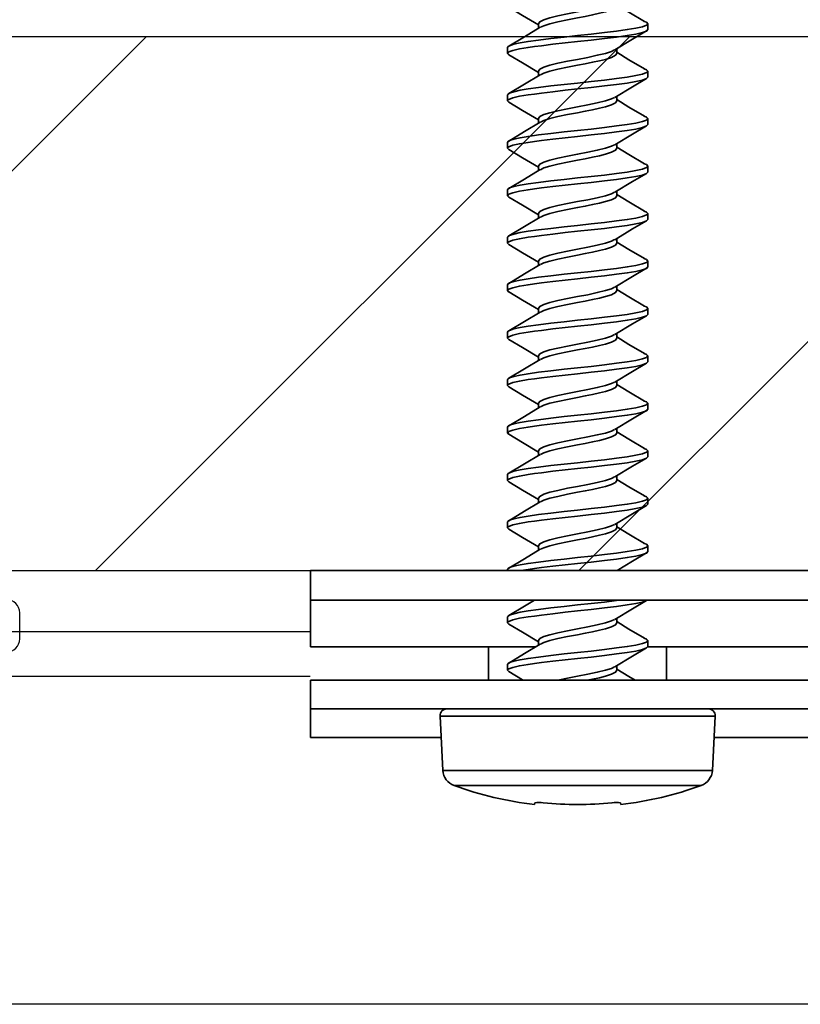
# Model space of a CAD drawing. Units: inches. Extents: x 166 to 2463, y 181 to 647.
# Drawn here: x 652 to 653, y 312 to 314 of the extents above; entities that cross this region are included whole.
import ezdxf

# ---------------------------------------------------------------- set-up
doc = ezdxf.new("R2010")
doc.units = ezdxf.units.IN
doc.header["$MEASUREMENT"] = 0
doc.layers.add('Z-WALL', color=3, linetype='Continuous', lineweight=30)
doc.layers.add('Z_DIE', color=4, linetype='Continuous', lineweight=35)
doc.layers.add('Z_DIMS', color=6, linetype='Continuous')
doc.layers.add('Z_PROFILE', color=4, linetype='Continuous')

# ---------------------------------------------------------------- blocks, each defined once
blk = doc.blocks.new('TRADITIONAL U-REVEAL SET (1-1.2)')
at = {"layer": 'Z_PROFILE'}
blk.add_line((-1, 0.0461), (-1, 0.0157), dxfattribs=at)
for centre, start, end in [((-0.9842, 0.0461), 90.004, 180), ((-0.9842, 0.0157), 180, 270)]:
    blk.add_arc(centre, 0.0157, start, end, dxfattribs=at)
blk = doc.blocks.new('#8-18_1')
at = {"layer": 'Z_DIE'}
for p, q in [((-0.0502, 0.272), (-0.0504, 0.2739)), ((0.0504, 0.2739), (0.0502, 0.272)), ((-0.1445, 0.2517), (0.1445, 0.2517)), ((-0.1577, 0.2339), (-0.161, 0.1703)), ((0, 0.2339), (-0.1577, 0.2339)), ((0.1577, 0.2339), (0, 0.2339)), ((0.161, 0.1703), (0.1577, 0.2339)), ((-0.3125, 0.1953), (-0.1597, 0.1953)), ((0.1597, 0.1953), (0.3125, 0.1953)), ((0.3125, 0.1953), (0.3125, 0.1285)), ((-0.3125, 0.1619), (0.3125, 0.1619)), ((0.161, 0.1703), (-0.161, 0.1703)), ((0.153, 0.1619), (-0.153, 0.1619)), ((-0.3125, 0.1285), (0.3125, 0.1285)), ((-0.1042, 0.1285), (-0.1042, 0.0891)), ((0.1042, 0.1285), (0.1042, 0.0891)), ((-0.0459, 0.1167), (-0.0459, 0.1112)), ((0.082, 0.1098), (0.082, 0.1167)), ((-0.3125, 0.0891), (-0.0819, 0.0891)), ((-0.082, 0.089), (-0.082, 0.082)), ((0.0459, 0.082), (0.0459, 0.0875)), ((0.0485, 0.0891), (0.3125, 0.0891)), ((0.3125, 0), (0.3125, 0.0891)), ((-0.0459, 0.0612), (-0.0459, 0.0556)), ((0.082, 0.0542), (0.082, 0.0612)), ((-0.3125, 0.0348), (0.3125, 0.0348)), ((-0.3125, 0), (-0.1042, 0)), ((-0.1042, 0), (0.1042, 0)), ((0.082, -0.0013), (0.082, 0)), ((0.1042, 0), (0.3125, 0)), ((-0.082, -0.0222), (-0.082, -0.0291)), ((0.0459, -0.0291), (0.0459, -0.0236)), ((-0.0459, -0.0499), (-0.0459, -0.0555)), ((0.082, -0.0569), (0.082, -0.0499)), ((-0.082, -0.0777), (-0.082, -0.0847)), ((0.0459, -0.0847), (0.0459, -0.0791)), ((-0.0459, -0.1055), (-0.0459, -0.111)), ((0.082, -0.1124), (0.082, -0.1055)), ((-0.082, -0.1333), (-0.082, -0.1402)), ((0.0459, -0.1402), (0.0459, -0.1347)), ((-0.0459, -0.161), (-0.0459, -0.1666)), ((0.082, -0.168), (0.082, -0.161)), ((-0.082, -0.1888), (-0.082, -0.1958)), ((0.0459, -0.1958), (0.0459, -0.1902)), ((-0.0459, -0.2166), (-0.0459, -0.2221)), ((0.082, -0.2235), (0.082, -0.2166)), ((-0.082, -0.2444), (-0.082, -0.2513)), ((0.0459, -0.2513), (0.0459, -0.2458)), ((-0.0459, -0.2722), (-0.0459, -0.2777)), ((0.082, -0.2791), (0.082, -0.2722)), ((-0.082, -0.2999), (-0.082, -0.3069)), ((0.0459, -0.3069), (0.0459, -0.3013)), ((-0.0459, -0.3277), (-0.0459, -0.3332)), ((0.082, -0.3347), (0.082, -0.3277)), ((-0.082, -0.3555), (-0.082, -0.3624)), ((0.0459, -0.3624), (0.0459, -0.3569)), ((-0.0459, -0.3833), (-0.0459, -0.3888)), ((0.082, -0.3902), (0.082, -0.3833)), ((-0.082, -0.411), (-0.082, -0.418)), ((0.0459, -0.418), (0.0459, -0.4125)), ((-0.0459, -0.4388), (-0.0459, -0.4444)), ((0.082, -0.4458), (0.082, -0.4388)), ((-0.082, -0.4666), (-0.082, -0.4735)), ((0.0459, -0.4735), (0.0459, -0.468)), ((-0.0459, -0.4944), (-0.0459, -0.4999)), ((0.082, -0.5013), (0.082, -0.4944)), ((-0.082, -0.5222), (-0.082, -0.5291)), ((0.0459, -0.5291), (0.0459, -0.5236)), ((-0.0459, -0.5499), (-0.0459, -0.5555)), ((0.082, -0.5569), (0.082, -0.5499)), ((-0.082, -0.5777), (-0.082, -0.5847)), ((0.0459, -0.5847), (0.0459, -0.5791)), ((-0.0459, -0.6055), (-0.0459, -0.611)), ((0.082, -0.6124), (0.082, -0.6055)), ((-0.082, -0.6333), (-0.082, -0.6402)), ((0.0459, -0.6402), (0.0459, -0.6347))]:
    blk.add_line(p, q, dxfattribs=at)
at = {"layer": 'Z_DIE', "flags": 128}
for points in [[(-0.054, 0.1619), (-0.0541, 0.1619)], [(-0.0674, 0.1285), (-0.0601, 0.1241), (-0.0459, 0.1154)], [(-0.0459, 0.1167), (-0.0444, 0.119), (-0.0397, 0.1214), (-0.0325, 0.1237), (-0.0256, 0.1254), (-0.0176, 0.1271), (-0.0112, 0.1285)], [(-0.0433, 0.1126), (-0.0397, 0.1145), (-0.0325, 0.1167), (-0.023, 0.119), (-0.0118, 0.1214), (0, 0.1237), (0.0118, 0.126), (0.023, 0.1283), (0.0235, 0.1285)], [(0.0807, 0.1183), (0.0644, 0.1279), (0.0635, 0.1285)], [(-0.082, 0.089), (-0.0805, 0.0906), (-0.0758, 0.0924), (-0.0681, 0.0942), (-0.058, 0.0959), (-0.0457, 0.0976), (-0.0314, 0.0994), (-0.0158, 0.1012), (0, 0.1028), (0.0146, 0.1044), (0.0289, 0.106), (0.0424, 0.1077), (0.0506, 0.1088), (0.058, 0.1098), (0.0681, 0.1115), (0.0758, 0.1133), (0.0805, 0.115), (0.082, 0.1167), (0.0806, 0.1183)], [(-0.0777, 0.0793), (-0.0805, 0.0803), (-0.082, 0.082), (-0.0805, 0.0837), (-0.0758, 0.0855), (-0.0681, 0.0873), (-0.058, 0.089), (-0.0457, 0.0906), (-0.0314, 0.0924), (-0.0158, 0.0942), (0, 0.0959), (0.0158, 0.0976), (0.0314, 0.0994), (0.0457, 0.1012), (0.058, 0.1028), (0.0674, 0.1044), (0.0747, 0.106), (0.0796, 0.1077), (0.0814, 0.1088), (0.082, 0.1098), (0.082, 0.1098)], [(-0.0435, 0.1127), (-0.0644, 0.1001), (-0.0807, 0.0905)], [(0.0437, 0.0862), (0.062, 0.0972), (0.0807, 0.1083)], [(-0.0459, 0.0612), (-0.0444, 0.0635), (-0.0397, 0.0658), (-0.0325, 0.0681), (-0.0256, 0.0698), (-0.0176, 0.0716), (-0.0089, 0.0734), (0, 0.0751), (0.0118, 0.0773), (0.023, 0.0797), (0.0325, 0.082), (0.0397, 0.0843), (0.0435, 0.0862)], [(-0.0433, 0.0571), (-0.0397, 0.0589), (-0.0325, 0.0612), (-0.023, 0.0635), (-0.0118, 0.0658), (0, 0.0681), (0.0118, 0.0704), (0.023, 0.0728), (0.0325, 0.0751), (0.0397, 0.0773), (0.0444, 0.0797), (0.0459, 0.082)], [(0.0807, 0.0627), (0.0644, 0.0723), (0.0459, 0.0834)], [(-0.0781, 0.0793), (-0.0601, 0.0685), (-0.0459, 0.0598)], [(-0.0807, 0.0348), (-0.0805, 0.0351), (-0.0758, 0.0369), (-0.0681, 0.0387), (-0.058, 0.0403), (-0.0457, 0.042), (-0.0314, 0.0438), (-0.0158, 0.0456), (0, 0.0473), (0.0146, 0.0488), (0.0289, 0.0505), (0.0424, 0.0521), (0.0506, 0.0532), (0.058, 0.0542), (0.0681, 0.0559), (0.0758, 0.0577), (0.0805, 0.0595), (0.082, 0.0612), (0.0806, 0.0627)], [(-0.0435, 0.0571), (-0.0644, 0.0446), (-0.0807, 0.035)], [(-0.0477, 0.0348), (-0.0457, 0.0351), (-0.0314, 0.0369), (-0.0158, 0.0387), (0, 0.0403), (0.0158, 0.042), (0.0314, 0.0438), (0.0457, 0.0456), (0.058, 0.0473), (0.0674, 0.0488), (0.0747, 0.0505), (0.0796, 0.0521), (0.0814, 0.0532), (0.082, 0.0542), (0.082, 0.0542)], [(0.0506, 0.0348), (0.062, 0.0417), (0.0807, 0.0527)], [(-0.082, -0.0222), (-0.0805, -0.0205), (-0.0758, -0.0187), (-0.0681, -0.0169), (-0.058, -0.0152), (-0.0457, -0.0135), (-0.0314, -0.0117), (-0.0158, -0.01), (0, -0.0083), (0.0146, -0.0067), (0.0289, -0.0051), (0.0424, -0.0034), (0.0506, -0.0024), (0.058, -0.0013), (0.0659, 0)], [(-0.0461, 0), (-0.0644, -0.011), (-0.0807, -0.0206)], [(-0.0777, -0.0318), (-0.0805, -0.0308), (-0.082, -0.0291), (-0.0805, -0.0274), (-0.0758, -0.0256), (-0.0681, -0.0238), (-0.058, -0.0222), (-0.0457, -0.0205), (-0.0314, -0.0187), (-0.0158, -0.0169), (0, -0.0152), (0.0158, -0.0135), (0.0314, -0.0117), (0.0457, -0.01), (0.058, -0.0083), (0.0674, -0.0067), (0.0747, -0.0051), (0.0796, -0.0034), (0.0814, -0.0024), (0.082, -0.0013), (0.082, -0.0013)], [(0.0437, -0.0249), (0.062, -0.0139), (0.0807, -0.0028)], [(-0.0781, -0.0318), (-0.0601, -0.0426), (-0.0459, -0.0513)], [(-0.0459, -0.0499), (-0.0444, -0.0477), (-0.0397, -0.0453), (-0.0325, -0.043), (-0.0256, -0.0413), (-0.0176, -0.0395), (-0.0089, -0.0377), (0, -0.036), (0.0118, -0.0338), (0.023, -0.0314), (0.0325, -0.0291), (0.0397, -0.0268), (0.0435, -0.0249)], [(-0.0433, -0.054), (-0.0397, -0.0522), (-0.0325, -0.0499), (-0.023, -0.0477), (-0.0118, -0.0453), (0, -0.043), (0.0118, -0.0407), (0.023, -0.0383), (0.0325, -0.036), (0.0397, -0.0338), (0.0444, -0.0314), (0.0459, -0.0291)], [(0.0807, -0.0484), (0.0644, -0.0388), (0.0459, -0.0277)], [(-0.082, -0.0777), (-0.0805, -0.076), (-0.0758, -0.0742), (-0.0681, -0.0725), (-0.058, -0.0708), (-0.0457, -0.0691), (-0.0314, -0.0673), (-0.0158, -0.0655), (0, -0.0638), (0.0146, -0.0623), (0.0289, -0.0606), (0.0424, -0.059), (0.0506, -0.0579), (0.058, -0.0569), (0.0681, -0.0552), (0.0758, -0.0534), (0.0805, -0.0516), (0.082, -0.0499), (0.0806, -0.0484)], [(-0.0777, -0.0874), (-0.0805, -0.0863), (-0.082, -0.0847), (-0.0805, -0.083), (-0.0758, -0.0812), (-0.0681, -0.0794), (-0.058, -0.0777), (-0.0457, -0.076), (-0.0314, -0.0742), (-0.0158, -0.0725), (0, -0.0708), (0.0158, -0.0691), (0.0314, -0.0673), (0.0457, -0.0655), (0.058, -0.0638), (0.0674, -0.0623), (0.0747, -0.0606), (0.0796, -0.059), (0.0814, -0.0579), (0.082, -0.0569), (0.082, -0.0569)], [(-0.0435, -0.054), (-0.0644, -0.0665), (-0.0807, -0.0762)], [(0.0437, -0.0805), (0.062, -0.0694), (0.0807, -0.0584)], [(-0.0459, -0.1055), (-0.0444, -0.1032), (-0.0397, -0.1008), (-0.0325, -0.0985), (-0.0256, -0.0969), (-0.0176, -0.0951), (-0.0089, -0.0933), (0, -0.0916), (0.0118, -0.0893), (0.023, -0.0869), (0.0325, -0.0847), (0.0397, -0.0824), (0.0435, -0.0804)], [(-0.0781, -0.0874), (-0.0601, -0.0981), (-0.0459, -0.1068)], [(-0.0433, -0.1096), (-0.0397, -0.1078), (-0.0325, -0.1055), (-0.023, -0.1032), (-0.0118, -0.1008), (0, -0.0985), (0.0118, -0.0963), (0.023, -0.0939), (0.0325, -0.0916), (0.0397, -0.0893), (0.0444, -0.0869), (0.0459, -0.0847)], [(0.0807, -0.1039), (0.0644, -0.0943), (0.0459, -0.0832)], [(-0.082, -0.1333), (-0.0805, -0.1316), (-0.0758, -0.1298), (-0.0681, -0.128), (-0.058, -0.1263), (-0.0457, -0.1246), (-0.0314, -0.1229), (-0.0158, -0.1211), (0, -0.1194), (0.0146, -0.1178), (0.0289, -0.1162), (0.0424, -0.1145), (0.0506, -0.1135), (0.058, -0.1124), (0.0681, -0.1107), (0.0758, -0.109), (0.0805, -0.1072), (0.082, -0.1055), (0.0806, -0.1039)], [(-0.0777, -0.1429), (-0.0805, -0.1419), (-0.082, -0.1402), (-0.0805, -0.1385), (-0.0758, -0.1367), (-0.0681, -0.135), (-0.058, -0.1333), (-0.0457, -0.1316), (-0.0314, -0.1298), (-0.0158, -0.128), (0, -0.1263), (0.0158, -0.1246), (0.0314, -0.1229), (0.0457, -0.1211), (0.058, -0.1194), (0.0674, -0.1178), (0.0747, -0.1162), (0.0796, -0.1145), (0.0814, -0.1135), (0.082, -0.1124), (0.082, -0.1124)], [(-0.0435, -0.1096), (-0.0644, -0.1221), (-0.0807, -0.1317)], [(0.0437, -0.136), (0.062, -0.125), (0.0807, -0.114)], [(-0.0459, -0.161), (-0.0444, -0.1588), (-0.0397, -0.1564), (-0.0325, -0.1541), (-0.0256, -0.1524), (-0.0176, -0.1506), (-0.0089, -0.1488), (0, -0.1472), (0.0118, -0.1449), (0.023, -0.1425), (0.0325, -0.1402), (0.0397, -0.1379), (0.0435, -0.136)], [(-0.0781, -0.1429), (-0.0601, -0.1537), (-0.0459, -0.1624)], [(-0.0433, -0.1652), (-0.0397, -0.1633), (-0.0325, -0.161), (-0.023, -0.1588), (-0.0118, -0.1564), (0, -0.1541), (0.0118, -0.1518), (0.023, -0.1494), (0.0325, -0.1472), (0.0397, -0.1449), (0.0444, -0.1425), (0.0459, -0.1402)], [(0.0807, -0.1595), (0.0644, -0.1499), (0.0459, -0.1388)], [(-0.082, -0.1888), (-0.0805, -0.1871), (-0.0758, -0.1854), (-0.0681, -0.1836), (-0.058, -0.1819), (-0.0457, -0.1802), (-0.0314, -0.1784), (-0.0158, -0.1766), (0, -0.1749), (0.0146, -0.1734), (0.0289, -0.1718), (0.0424, -0.1701), (0.0506, -0.169), (0.058, -0.168), (0.0681, -0.1663), (0.0758, -0.1645), (0.0805, -0.1627), (0.082, -0.161), (0.0806, -0.1595)], [(-0.0777, -0.1985), (-0.0805, -0.1975), (-0.082, -0.1958), (-0.0805, -0.1941), (-0.0758, -0.1923), (-0.0681, -0.1905), (-0.058, -0.1888), (-0.0457, -0.1871), (-0.0314, -0.1854), (-0.0158, -0.1836), (0, -0.1819), (0.0158, -0.1802), (0.0314, -0.1784), (0.0457, -0.1766), (0.058, -0.1749), (0.0674, -0.1734), (0.0747, -0.1718), (0.0796, -0.1701), (0.0814, -0.169), (0.082, -0.168), (0.082, -0.168)], [(-0.0435, -0.1651), (-0.0644, -0.1777), (-0.0807, -0.1873)], [(0.0437, -0.1916), (0.062, -0.1805), (0.0807, -0.1695)], [(-0.0459, -0.2166), (-0.0444, -0.2143), (-0.0397, -0.2119), (-0.0325, -0.2097), (-0.0256, -0.208), (-0.0176, -0.2062), (-0.0089, -0.2044), (0, -0.2027), (0.0118, -0.2004), (0.023, -0.198), (0.0325, -0.1958), (0.0397, -0.1935), (0.0435, -0.1915)], [(-0.0433, -0.2207), (-0.0397, -0.2189), (-0.0325, -0.2166), (-0.023, -0.2143), (-0.0118, -0.2119), (0, -0.2097), (0.0118, -0.2074), (0.023, -0.205), (0.0325, -0.2027), (0.0397, -0.2004), (0.0444, -0.198), (0.0459, -0.1958)], [(0.0807, -0.215), (0.0644, -0.2054), (0.0459, -0.1944)], [(-0.0781, -0.1985), (-0.0601, -0.2093), (-0.0459, -0.2179)], [(-0.082, -0.2444), (-0.0805, -0.2427), (-0.0758, -0.2409), (-0.0681, -0.2391), (-0.058, -0.2374), (-0.0457, -0.2357), (-0.0314, -0.234), (-0.0158, -0.2322), (0, -0.2305), (0.0146, -0.2289), (0.0289, -0.2273), (0.0424, -0.2257), (0.0506, -0.2246), (0.058, -0.2235), (0.0681, -0.2219), (0.0758, -0.2201), (0.0805, -0.2183), (0.082, -0.2166), (0.0806, -0.215)], [(-0.0777, -0.2541), (-0.0805, -0.253), (-0.082, -0.2513), (-0.0805, -0.2496), (-0.0758, -0.2479), (-0.0681, -0.2461), (-0.058, -0.2444), (-0.0457, -0.2427), (-0.0314, -0.2409), (-0.0158, -0.2391), (0, -0.2374), (0.0158, -0.2357), (0.0314, -0.234), (0.0457, -0.2322), (0.058, -0.2305), (0.0674, -0.2289), (0.0747, -0.2273), (0.0796, -0.2257), (0.0814, -0.2246), (0.082, -0.2235), (0.082, -0.2235)], [(-0.0435, -0.2207), (-0.0644, -0.2332), (-0.0807, -0.2428)], [(0.0437, -0.2471), (0.062, -0.2361), (0.0807, -0.2251)], [(-0.0459, -0.2722), (-0.0444, -0.2699), (-0.0397, -0.2675), (-0.0325, -0.2652), (-0.0256, -0.2635), (-0.0176, -0.2617), (-0.0089, -0.26), (0, -0.2583), (0.0118, -0.256), (0.023, -0.2536), (0.0325, -0.2513), (0.0397, -0.249), (0.0435, -0.2471)], [(-0.0433, -0.2763), (-0.0397, -0.2744), (-0.0325, -0.2722), (-0.023, -0.2699), (-0.0118, -0.2675), (0, -0.2652), (0.0118, -0.2629), (0.023, -0.2605), (0.0325, -0.2583), (0.0397, -0.256), (0.0444, -0.2536), (0.0459, -0.2513)], [(0.0807, -0.2706), (0.0644, -0.261), (0.0459, -0.2499)], [(-0.0781, -0.254), (-0.0601, -0.2648), (-0.0459, -0.2735)], [(-0.082, -0.2999), (-0.0805, -0.2982), (-0.0758, -0.2965), (-0.0681, -0.2947), (-0.058, -0.293), (-0.0457, -0.2913), (-0.0314, -0.2895), (-0.0158, -0.2877), (0, -0.286), (0.0146, -0.2845), (0.0289, -0.2829), (0.0424, -0.2812), (0.0506, -0.2801), (0.058, -0.2791), (0.0681, -0.2774), (0.0758, -0.2756), (0.0805, -0.2738), (0.082, -0.2722), (0.0806, -0.2706)], [(-0.0435, -0.2762), (-0.0644, -0.2888), (-0.0807, -0.2984)], [(-0.0777, -0.3096), (-0.0805, -0.3086), (-0.082, -0.3069), (-0.0805, -0.3052), (-0.0758, -0.3034), (-0.0681, -0.3016), (-0.058, -0.2999), (-0.0457, -0.2982), (-0.0314, -0.2965), (-0.0158, -0.2947), (0, -0.293), (0.0158, -0.2913), (0.0314, -0.2895), (0.0457, -0.2877), (0.058, -0.286), (0.0674, -0.2845), (0.0747, -0.2829), (0.0796, -0.2812), (0.0814, -0.2801), (0.082, -0.2791), (0.082, -0.2791)], [(0.0437, -0.3027), (0.062, -0.2917), (0.0807, -0.2806)], [(-0.0781, -0.3096), (-0.0601, -0.3204), (-0.0459, -0.3291)], [(-0.0459, -0.3277), (-0.0444, -0.3254), (-0.0397, -0.323), (-0.0325, -0.3208), (-0.0256, -0.3191), (-0.0176, -0.3173), (-0.0089, -0.3155), (0, -0.3138), (0.0118, -0.3115), (0.023, -0.3092), (0.0325, -0.3069), (0.0397, -0.3046), (0.0435, -0.3027)], [(-0.0433, -0.3318), (-0.0397, -0.33), (-0.0325, -0.3277), (-0.023, -0.3254), (-0.0118, -0.323), (0, -0.3208), (0.0118, -0.3185), (0.023, -0.3161), (0.0325, -0.3138), (0.0397, -0.3115), (0.0444, -0.3092), (0.0459, -0.3069)], [(0.0807, -0.3262), (0.0644, -0.3165), (0.0459, -0.3055)], [(-0.082, -0.3555), (-0.0805, -0.3538), (-0.0758, -0.352), (-0.0681, -0.3502), (-0.058, -0.3485), (-0.0457, -0.3469), (-0.0314, -0.3451), (-0.0158, -0.3433), (0, -0.3416), (0.0146, -0.3401), (0.0289, -0.3384), (0.0424, -0.3368), (0.0506, -0.3357), (0.058, -0.3347), (0.0681, -0.333), (0.0758, -0.3312), (0.0805, -0.3294), (0.082, -0.3277), (0.0806, -0.3261)], [(-0.0435, -0.3318), (-0.0644, -0.3443), (-0.0807, -0.3539)], [(-0.0777, -0.3652), (-0.0805, -0.3641), (-0.082, -0.3624), (-0.0805, -0.3607), (-0.0758, -0.359), (-0.0681, -0.3572), (-0.058, -0.3555), (-0.0457, -0.3538), (-0.0314, -0.352), (-0.0158, -0.3502), (0, -0.3485), (0.0158, -0.3469), (0.0314, -0.3451), (0.0457, -0.3433), (0.058, -0.3416), (0.0674, -0.3401), (0.0747, -0.3384), (0.0796, -0.3368), (0.0814, -0.3357), (0.082, -0.3347), (0.082, -0.3347)], [(0.0437, -0.3582), (0.062, -0.3472), (0.0807, -0.3362)], [(-0.0781, -0.3652), (-0.0601, -0.3759), (-0.0459, -0.3846)], [(-0.0459, -0.3833), (-0.0444, -0.381), (-0.0397, -0.3786), (-0.0325, -0.3763), (-0.0256, -0.3746), (-0.0176, -0.3729), (-0.0089, -0.3711), (0, -0.3694), (0.0118, -0.3671), (0.023, -0.3647), (0.0325, -0.3624), (0.0397, -0.3602), (0.0435, -0.3582)], [(-0.0433, -0.3874), (-0.0397, -0.3855), (-0.0325, -0.3833), (-0.023, -0.381), (-0.0118, -0.3786), (0, -0.3763), (0.0118, -0.374), (0.023, -0.3717), (0.0325, -0.3694), (0.0397, -0.3671), (0.0444, -0.3647), (0.0459, -0.3624)], [(0.0807, -0.3817), (0.0644, -0.3721), (0.0459, -0.361)], [(-0.082, -0.411), (-0.0805, -0.4094), (-0.0758, -0.4076), (-0.0681, -0.4058), (-0.058, -0.4041), (-0.0457, -0.4024), (-0.0314, -0.4006), (-0.0158, -0.3988), (0, -0.3972), (0.0146, -0.3956), (0.0289, -0.394), (0.0424, -0.3923), (0.0506, -0.3912), (0.058, -0.3902), (0.0681, -0.3885), (0.0758, -0.3867), (0.0805, -0.385), (0.082, -0.3833), (0.0806, -0.3817)], [(-0.0777, -0.4207), (-0.0805, -0.4197), (-0.082, -0.418), (-0.0805, -0.4163), (-0.0758, -0.4145), (-0.0681, -0.4127), (-0.058, -0.411), (-0.0457, -0.4094), (-0.0314, -0.4076), (-0.0158, -0.4058), (0, -0.4041), (0.0158, -0.4024), (0.0314, -0.4006), (0.0457, -0.3988), (0.058, -0.3972), (0.0674, -0.3956), (0.0747, -0.394), (0.0796, -0.3923), (0.0814, -0.3912), (0.082, -0.3902), (0.082, -0.3902)], [(-0.0435, -0.3873), (-0.0644, -0.3999), (-0.0807, -0.4095)], [(0.0437, -0.4138), (0.062, -0.4028), (0.0807, -0.3917)], [(-0.0459, -0.4388), (-0.0444, -0.4365), (-0.0397, -0.4342), (-0.0325, -0.4319), (-0.0256, -0.4302), (-0.0176, -0.4284), (-0.0089, -0.4266), (0, -0.4249), (0.0118, -0.4227), (0.023, -0.4203), (0.0325, -0.418), (0.0397, -0.4157), (0.0435, -0.4138)], [(-0.0781, -0.4207), (-0.0601, -0.4315), (-0.0459, -0.4402)], [(-0.0433, -0.4429), (-0.0397, -0.4411), (-0.0325, -0.4388), (-0.023, -0.4365), (-0.0118, -0.4342), (0, -0.4319), (0.0118, -0.4296), (0.023, -0.4272), (0.0325, -0.4249), (0.0397, -0.4227), (0.0444, -0.4203), (0.0459, -0.418)], [(0.0807, -0.4373), (0.0644, -0.4277), (0.0459, -0.4166)], [(-0.082, -0.4666), (-0.0805, -0.4649), (-0.0758, -0.4631), (-0.0681, -0.4613), (-0.058, -0.4597), (-0.0457, -0.458), (-0.0314, -0.4562), (-0.0158, -0.4544), (0, -0.4527), (0.0146, -0.4512), (0.0289, -0.4495), (0.0424, -0.4479), (0.0506, -0.4468), (0.058, -0.4458), (0.0681, -0.4441), (0.0758, -0.4423), (0.0805, -0.4405), (0.082, -0.4388), (0.0806, -0.4373)], [(-0.0777, -0.4763), (-0.0805, -0.4752), (-0.082, -0.4735), (-0.0805, -0.4719), (-0.0758, -0.4701), (-0.0681, -0.4683), (-0.058, -0.4666), (-0.0457, -0.4649), (-0.0314, -0.4631), (-0.0158, -0.4613), (0, -0.4597), (0.0158, -0.458), (0.0314, -0.4562), (0.0457, -0.4544), (0.058, -0.4527), (0.0674, -0.4512), (0.0747, -0.4495), (0.0796, -0.4479), (0.0814, -0.4468), (0.082, -0.4458), (0.082, -0.4458)], [(-0.0435, -0.4429), (-0.0644, -0.4554), (-0.0807, -0.465)], [(0.0437, -0.4694), (0.062, -0.4583), (0.0807, -0.4473)], [(-0.0459, -0.4944), (-0.0444, -0.4921), (-0.0397, -0.4897), (-0.0325, -0.4874), (-0.0256, -0.4857), (-0.0176, -0.484), (-0.0089, -0.4822), (0, -0.4805), (0.0118, -0.4782), (0.023, -0.4758), (0.0325, -0.4735), (0.0397, -0.4713), (0.0435, -0.4693)], [(0.0807, -0.4928), (0.0644, -0.4832), (0.0459, -0.4721)], [(-0.0781, -0.4763), (-0.0601, -0.487), (-0.0459, -0.4957)], [(-0.0433, -0.4985), (-0.0397, -0.4967), (-0.0325, -0.4944), (-0.023, -0.4921), (-0.0118, -0.4897), (0, -0.4874), (0.0118, -0.4852), (0.023, -0.4828), (0.0325, -0.4805), (0.0397, -0.4782), (0.0444, -0.4758), (0.0459, -0.4735)], [(-0.082, -0.5222), (-0.0805, -0.5205), (-0.0758, -0.5187), (-0.0681, -0.5169), (-0.058, -0.5152), (-0.0457, -0.5135), (-0.0314, -0.5117), (-0.0158, -0.51), (0, -0.5083), (0.0146, -0.5067), (0.0289, -0.5051), (0.0424, -0.5034), (0.0506, -0.5024), (0.058, -0.5013), (0.0681, -0.4996), (0.0758, -0.4979), (0.0805, -0.4961), (0.082, -0.4944), (0.0806, -0.4928)], [(-0.0777, -0.5318), (-0.0805, -0.5308), (-0.082, -0.5291), (-0.0805, -0.5274), (-0.0758, -0.5256), (-0.0681, -0.5238), (-0.058, -0.5222), (-0.0457, -0.5205), (-0.0314, -0.5187), (-0.0158, -0.5169), (0, -0.5152), (0.0158, -0.5135), (0.0314, -0.5117), (0.0457, -0.51), (0.058, -0.5083), (0.0674, -0.5067), (0.0747, -0.5051), (0.0796, -0.5034), (0.0814, -0.5024), (0.082, -0.5013), (0.082, -0.5013)], [(-0.0435, -0.4985), (-0.0644, -0.511), (-0.0807, -0.5206)], [(0.0437, -0.5249), (0.062, -0.5139), (0.0807, -0.5028)], [(-0.0459, -0.5499), (-0.0444, -0.5477), (-0.0397, -0.5453), (-0.0325, -0.543), (-0.0256, -0.5413), (-0.0176, -0.5395), (-0.0089, -0.5377), (0, -0.536), (0.0118, -0.5338), (0.023, -0.5314), (0.0325, -0.5291), (0.0397, -0.5268), (0.0435, -0.5249)], [(-0.0433, -0.554), (-0.0397, -0.5522), (-0.0325, -0.5499), (-0.023, -0.5477), (-0.0118, -0.5453), (0, -0.543), (0.0118, -0.5407), (0.023, -0.5383), (0.0325, -0.536), (0.0397, -0.5338), (0.0444, -0.5314), (0.0459, -0.5291)], [(0.0807, -0.5484), (0.0644, -0.5388), (0.0459, -0.5277)], [(-0.0781, -0.5318), (-0.0601, -0.5426), (-0.0459, -0.5513)], [(-0.082, -0.5777), (-0.0805, -0.576), (-0.0758, -0.5742), (-0.0681, -0.5725), (-0.058, -0.5708), (-0.0457, -0.5691), (-0.0314, -0.5673), (-0.0158, -0.5655), (0, -0.5638), (0.0146, -0.5623), (0.0289, -0.5606), (0.0424, -0.559), (0.0506, -0.5579), (0.058, -0.5569), (0.0681, -0.5552), (0.0758, -0.5534), (0.0805, -0.5516), (0.082, -0.5499), (0.0806, -0.5484)], [(-0.0777, -0.5874), (-0.0805, -0.5863), (-0.082, -0.5847), (-0.0805, -0.583), (-0.0758, -0.5812), (-0.0681, -0.5794), (-0.058, -0.5777), (-0.0457, -0.576), (-0.0314, -0.5742), (-0.0158, -0.5725), (0, -0.5708), (0.0158, -0.5691), (0.0314, -0.5673), (0.0457, -0.5655), (0.058, -0.5638), (0.0674, -0.5623), (0.0747, -0.5606), (0.0796, -0.559), (0.0814, -0.5579), (0.082, -0.5569), (0.082, -0.5569)], [(-0.0435, -0.554), (-0.0644, -0.5665), (-0.0807, -0.5762)], [(0.0437, -0.5805), (0.062, -0.5694), (0.0807, -0.5584)], [(-0.0781, -0.5874), (-0.0601, -0.5981), (-0.0459, -0.6068)], [(-0.0459, -0.6055), (-0.0444, -0.6032), (-0.0397, -0.6008), (-0.0325, -0.5985), (-0.0256, -0.5969), (-0.0176, -0.5951), (-0.0089, -0.5933), (0, -0.5916), (0.0118, -0.5893), (0.023, -0.5869), (0.0325, -0.5847), (0.0397, -0.5824), (0.0435, -0.5804)], [(-0.0433, -0.6096), (-0.0397, -0.6078), (-0.0325, -0.6055), (-0.023, -0.6032), (-0.0118, -0.6008), (0, -0.5985), (0.0118, -0.5963), (0.023, -0.5939), (0.0325, -0.5916), (0.0397, -0.5893), (0.0444, -0.5869), (0.0459, -0.5847)], [(0.0807, -0.6039), (0.0644, -0.5943), (0.0459, -0.5832)], [(-0.082, -0.6333), (-0.0805, -0.6316), (-0.0758, -0.6298), (-0.0681, -0.628), (-0.058, -0.6263), (-0.0457, -0.6246), (-0.0314, -0.6229), (-0.0158, -0.6211), (0, -0.6194), (0.0146, -0.6178), (0.0289, -0.6162), (0.0424, -0.6145), (0.0506, -0.6135), (0.058, -0.6124), (0.0681, -0.6107), (0.0758, -0.609), (0.0805, -0.6072), (0.082, -0.6055), (0.0806, -0.6039)], [(-0.0435, -0.6096), (-0.0644, -0.6221), (-0.0807, -0.6317)], [(-0.0777, -0.6429), (-0.0805, -0.6419), (-0.082, -0.6402), (-0.0805, -0.6385), (-0.0758, -0.6367), (-0.0681, -0.635), (-0.058, -0.6333), (-0.0457, -0.6316), (-0.0314, -0.6298), (-0.0158, -0.628), (0, -0.6263), (0.0158, -0.6246), (0.0314, -0.6229), (0.0457, -0.6211), (0.058, -0.6194), (0.0674, -0.6178), (0.0747, -0.6162), (0.0796, -0.6145), (0.0814, -0.6135), (0.082, -0.6124), (0.082, -0.6124)], [(0.0437, -0.636), (0.062, -0.625), (0.0807, -0.614)], [(-0.0781, -0.6429), (-0.0601, -0.6537), (-0.0459, -0.6624)], [(-0.0459, -0.661), (-0.0444, -0.6588), (-0.0397, -0.6564), (-0.0325, -0.6541), (-0.0256, -0.6524), (-0.0176, -0.6506), (-0.0089, -0.6488), (0, -0.6472), (0.0118, -0.6449), (0.023, -0.6425), (0.0325, -0.6402), (0.0397, -0.6379), (0.0435, -0.636)], [(-0.0433, -0.6652), (-0.0397, -0.6633), (-0.0325, -0.661), (-0.023, -0.6588), (-0.0118, -0.6564), (0, -0.6541), (0.0118, -0.6518), (0.023, -0.6494), (0.0325, -0.6472), (0.0397, -0.6449), (0.0444, -0.6425), (0.0459, -0.6402)], [(0.0807, -0.6595), (0.0644, -0.6499), (0.0459, -0.6388)]]:
    blk.add_lwpolyline(points, dxfattribs=at)
at = {"layer": 'Z_DIE'}
for centre, radius, start, end in [((0, -0.1499), 0.4268, 96.7797, 109.7829), ((-0.0452, 0.2944), 0.0229, 257.4423, 282.5577), ((0, -0.1543), 0.4282, 84.6056, 95.3944), ((0.0452, 0.3027), 0.0311, 260.7814, 279.2186), ((0, -0.1499), 0.4268, 70.2171, 83.2203), ((-0.1377, 0.2329), 0.02, 109.7829, 177), ((0.1377, 0.2329), 0.02, 3, 70.2171), ((-0.153, 0.1699), 0.008, 177, 270), ((0.153, 0.1699), 0.008, 270, 3)]:
    blk.add_arc(centre, radius, start, end, dxfattribs=at)

msp = doc.modelspace()

# ---------------------------------------------------------------- hatches: boundary and pattern name
at = {"layer": 'Z-WALL', "transparency": 33554687}
h = msp.add_hatch(dxfattribs=at)
h.set_pattern_fill('ANSI31', color=256, scale=3.2, angle=360, style=0)
h.set_pattern_definition([(45, (1666.4247, 192.06592), (-0.28284271, 0.28284271), [])])
h.paths.add_polyline_path([(641.7125, 313.5716), (641.7125, 312.9466), (660.2463, 312.9466), (660.2463, 313.5716)])

# ---------------------------------------------------------------- linework, layer by layer
at = {"layer": 'Z-WALL'}
for p, q in [((660.2463, 313.5716), (641.7125, 313.5716)), ((641.7125, 312.9466), (660.2463, 312.9466))]:
    msp.add_line(p, q, dxfattribs=at)
at = {"layer": 'Z_DIE', "linetype": 'Continuous', "lineweight": 25}
msp.add_line((652.2261, 312.8227), (651.7482, 312.8227), dxfattribs=at)
for points in [[(660.2457, 312.4388), (651.3431, 312.4388), (651.3431, 312.8753), (651.4305, 312.8753)], [(651.7521, 312.8753), (652.2261, 312.8753)]]:
    msp.add_lwpolyline(points, dxfattribs=at)

# ---------------------------------------------------------------- block references
at = {"rotation": 180}
msp.add_blockref('#8-18_1', (652.5391, 312.9466), dxfattribs=at)
at = {"layer": 'Z_DIMS', "rotation": 180}
msp.add_blockref('TRADITIONAL U-REVEAL SET (1-1.2)', (650.8862, 312.9128), dxfattribs=at)

doc.saveas('drawing.dxf')
